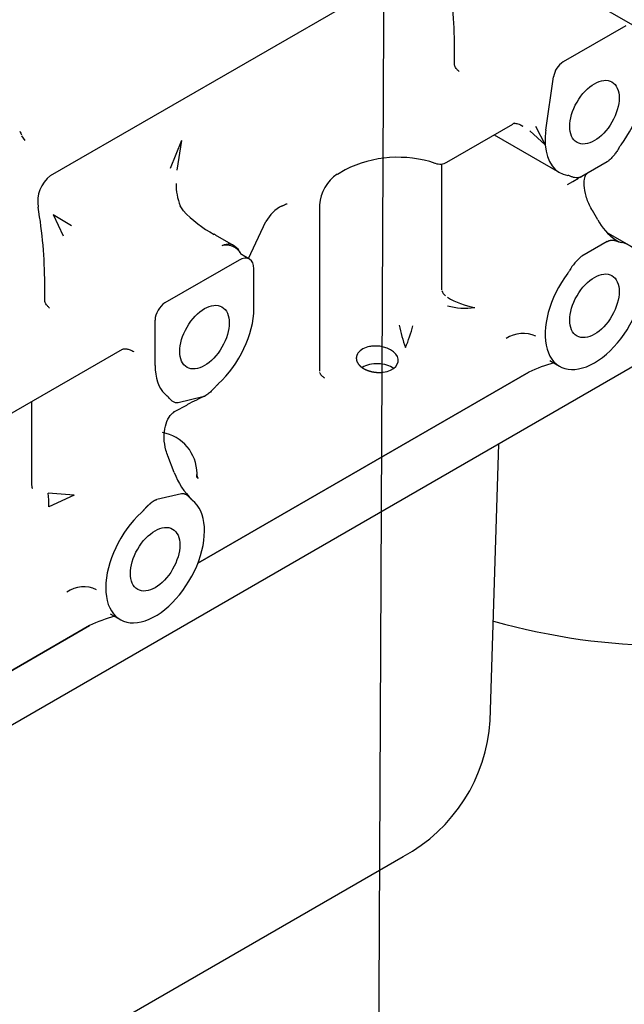
# Model space of a CAD drawing. Units: millimetres. Extents: x -102 to 289, y 0 to 204.
# Drawn here: x 224 to 233, y 131 to 145 of the extents above; entities that cross this region are included whole.
import ezdxf
from ezdxf.lldxf.tags import DXFTag

# ---------------------------------------------------------------- set-up
doc = ezdxf.new("R2010")
doc.units = ezdxf.units.MM
for name, color, linetype in [('DV1_Predeterminado', 7, 'Continuous'), ('G4L08-002_ALLCAT', 7, 'Continuous'), ('Predeterminado', 7, 'Continuous')]:
    doc.layers.add(name, color=color, linetype=linetype)
tags = doc.linetypes.add('HIDDEN2', pattern=[4.7625, 3.175, -1.5875]).pattern_tags.tags
tags[6:7] = [DXFTag(74, 4), DXFTag(75, 0), DXFTag(340, '0'), DXFTag(46, 0.0), DXFTag(50, 0.0), DXFTag(44, 0.0), DXFTag(45, 0.0)]
tags[4:5] = [DXFTag(74, 4), DXFTag(75, 0), DXFTag(340, '0'), DXFTag(46, 0.0), DXFTag(50, 0.0), DXFTag(44, 0.0), DXFTag(45, 0.0)]

# ---------------------------------------------------------------- blocks, each defined once
blk = doc.blocks.new('SE1')
at = {"layer": 'DV1_Predeterminado', "color": 7, "linetype": 'Continuous'}
blk.add_lwpolyline([(229.504, 145.629), (229.391, 121.775)], dxfattribs=at)
at = {"layer": 'G4L08-002_ALLCAT', "color": 7, "linetype": 'HIDDEN2'}
for p, q in [((224.731, 142.458), (229.757, 145.36)), ((233.071, 144.615), (232.045, 145.208)), ((232.971, 144.606), (232.076, 144.089)), ((230.518, 144.054), (230.518, 144.299)), ((231.827, 143.11), (231.936, 143.874)), ((230.408, 142.65), (231.353, 143.196)), ((231.678, 143.165), (231.818, 142.898)), ((224.368, 142.961), (224.32, 143.027)), ((231.087, 143.042), (232.023, 142.501)), ((231.596, 143.098), (231.818, 142.898)), ((226.607, 142.963), (226.447, 142.561)), ((226.607, 142.963), (226.541, 142.535)), ((230.335, 140.833), (230.335, 142.625)), ((232.707, 142.657), (232.34, 142.445)), ((228.84, 142.48), (228.95, 142.543)), ((232.214, 142.373), (232.296, 142.42)), ((232.314, 142.43), (232.34, 142.445)), ((232.137, 142.328), (232.214, 142.373)), ((226.636, 141.954), (226.589, 142.025)), ((228.046, 142.021), (228.062, 142.031)), ((228.587, 139.656), (228.587, 142.041)), ((224.769, 141.901), (225.033, 141.744)), ((224.769, 141.901), (224.915, 141.596)), ((232.57, 141.822), (232.493, 141.956)), ((227.569, 141.267), (227.817, 141.8)), ((227.354, 141.456), (227.095, 141.606)), ((233.023, 141.457), (232.717, 141.634)), ((227.418, 141.402), (227.351, 141.458)), ((232.707, 141.514), (232.34, 141.302)), ((227.582, 141.259), (227.492, 141.311)), ((227.432, 141.245), (226.371, 140.632)), ((227.644, 140.551), (227.644, 141.122)), ((224.65, 140.665), (224.65, 140.911)), ((230.336, 140.82), (230.335, 140.833)), ((226.23, 139.734), (226.23, 140.387)), ((224.114, 139.017), (225.764, 139.969)), ((233.16, 139.767), (217.887, 130.949)), ((231.882, 139.807), (232.023, 139.725)), ((226.842, 136.903), (231.582, 139.64)), ((231.582, 139.64), (226.842, 136.903)), ((224.466, 138.025), (224.466, 139.22)), ((226.914, 139.286), (226.561, 139.202)), ((226.517, 139.08), (226.682, 139.169)), ((231.031, 134.648), (231.153, 138.608)), ((226.503, 138.201), (226.411, 138.439)), ((226.848, 138.115), (226.828, 138.135)), ((225.071, 137.875), (224.697, 137.907)), ((225.071, 137.875), (224.709, 137.71)), ((226.606, 137.898), (226.253, 137.815)), ((225.588, 136.174), (225.73, 136.092)), ((218.569, 132.127), (225.289, 136.006)), ((225.289, 136.006), (218.569, 132.127)), ((221.702, 128.032), (229.783, 132.698))]:
    blk.add_line(p, q, dxfattribs=at)
for centre, radius, start, end in [((223.891, 144.275), 6.627, 0.2127, 9.713), ((232.246, 143.826), 0.313, 122.9344, 171.1617), ((224.802, 143.274), 0.539, 199.4476, 205.732), ((229.707, 141.018), 1.702, 71.6299, 116.3999), ((230.308, 142.823), 0.2, 251.2019, 300), ((225.024, 142.083), 0.476, 128.0609, 189.5584), ((229.166, 141.999), 0.581, 124.1591, 176.0901), ((227.317, 142.322), 0.786, 178.4371, 202.193), ((218.022, 140.886), 6.627, 0.2127, 9.713), ((228.301, 141.529), 0.555, 117.0913, 150.7572), ((227.953, 143.214), 1.825, 223.5875, 241.2103), ((233.329, 142.244), 0.868, 209.072, 234.049), ((233.454, 142.509), 1.156, 232.8747, 240.1832), ((227.251, 141.219), 0.241, 40.6212, 105.509), ((227.343, 141.336), 0.0994, 23.64, 41.2112), ((227.236, 141.247), 0.239, 21.8735, 40.465), ((227.313, 141.277), 0.157, 17.6425, 39.2064), ((232.745, 140.788), 0.655, 128.3023, 152.0571), ((230.482, 140.857), 0.154, 198.1303, 231.9147), ((231.039, 141.76), 1.217, 239.2275, 259.0349), ((230.675, 141.588), 1.031, 255.4348, 277.371), ((231.766, 140.732), 2.084, 191.5569, 200.7635), ((227.1, 141.086), 2.929, 338.1086, 344.5432), ((231.499, 139.78), 0.416, 63.9218, 125.101), ((229.332, 139.758), 0.25, 97.4474, 142.5526), ((232.604, 137.453), 2.414, 105.8968, 115.0407), ((228.651, 135.451), 4.208, 113.809, 117.7397), ((226.23, 138.183), 0.6, 0.1836, 80.0344), ((227.459, 138.551), 1.018, 200.0738, 226.4859), ((226.267, 138.184), 0.563, 355.2118, 0.2611), ((223.385, 137.727), 1.324, 359.2793, 7.8091), ((225.206, 136.147), 0.416, 63.9218, 125.101), ((226.311, 133.819), 2.414, 105.8968, 115.0407), ((228.647, 134.799), 2.389, 298.399, 356.3372)]:
    blk.add_arc(centre, radius, start, end, dxfattribs=at)
for centre in [(232.523, 143.367), (232.523, 140.591), (226.937, 140.142), (226.23, 136.958)]:
    blk.add_ellipse(centre, major_axis=(-0.25, -0.433), ratio=0.57735, dxfattribs=at)
for centre, major_axis, ratio, start_param, end_param in [((232.523, 143.367), (-0.5, -0.866), 0.57735, 1.354008, 2.534355), ((232.523, 143.367), (-0.5, -0.866), 0.57735, -0.963558, -0.708399), ((232.523, 143.367), (0.5, 0.866), 0.57735, 2.433194, 3.358381), ((233.018, 142.759), (0.15, 0.26), 0.57735, 1.354008, 1.498134), ((232.028, 142.187), (0.15, 0.26), 0.57735, 0.072662, 0.216788), ((226.945, 141.347), (-0.15, -0.26), 0.57735, 3.141593, 3.274363), ((232.523, 140.591), (0.5, 0.866), 0.57735, 1.354008, 6.499973), ((233.018, 141.772), (-0.15, -0.26), 0.57735, 0.072662, 0.216788), ((227.432, 141), (-0.15, -0.26), 0.57735, 2.356194, 3.926991), ((232.028, 141.2), (-0.15, -0.26), 0.57735, 1.354008, 1.498135), ((226.371, 140.469), (-0.1, -0.173), 0.57735, 3.926991, 5.497787), ((226.937, 140.142), (-0.5, -0.866), 0.57735, 1.067957, 2.356194), ((229.412, 139.825), (-0.3, 0.025), 0.625235, 1.908141, 5.04973), ((229.411, 139.826), (-0.299, 0.024), 0.625473, -1.239393, -1.14064), ((229.412, 139.587), (0.3, 0), 0.57735, 0.675101, 2.374102), ((226.937, 140.142), (-0.5, -0.866), 0.57735, -0.785398, -0.708399), ((226.937, 140.142), (-0.5, -0.866), 0.57735, 5.574786, 6.213922), ((227.193, 139.271), (0.15, 0.26), 0.57735, 1.067957, 1.212083), ((226.244, 139.045), (0.15, 0.26), 0.57735, 6.069796, 6.213922), ((226.587, 139.345), (-0.095, 0.176), 0.684714, 3.141573, 3.246849), ((226.422, 139.256), (-0.095, 0.176), 0.684714, 2.959774, 3.141593), ((226.23, 136.958), (0.5, 0.866), 0.57735, 1.067957, 6.213922), ((226.923, 138.055), (-0.15, -0.26), 0.57735, 6.069796, 6.213922), ((225.974, 137.829), (-0.15, -0.26), 0.57735, 1.067957, 1.212083), ((228.068, 151.247), (8.5, -14.722), 0.57735, 5.750572, 6.185013)]:
    blk.add_ellipse(centre, major_axis=major_axis, ratio=ratio, start_param=start_param, end_param=end_param, dxfattribs=at)
for points, degree, knots in [([(230.587, 143.947), (230.575, 143.959), (230.554, 143.978), (230.525, 144.018), (230.521, 144.036), (230.518, 144.05)], 3, [0, 0, 0, 0, 0.251423, 0.501975, 1, 1, 1, 1]), ([(231.371, 143.205), (231.377, 143.207), (231.387, 143.209), (231.426, 143.201), (231.449, 143.191), (231.463, 143.185)], 3, [0, 0, 0, 0, 0.49052, 0.742635, 1, 1, 1, 1]), ([(232.879, 142.864), (232.867, 142.844), (232.844, 142.808), (232.806, 142.753), (232.77, 142.71), (232.74, 142.681), (232.724, 142.668), (232.716, 142.662), (232.711, 142.66), (232.709, 142.658), (232.708, 142.657), (232.707, 142.657), (232.707, 142.657)], 3, [0, 0, 0, 0, 0.248111, 0.456025, 0.713628, 0.852756, 0.925283, 0.962347, 0.981214, 0.990685, 0.995412, 1, 1, 1, 1]), ([(232.34, 142.445), (232.339, 142.445), (232.339, 142.444), (232.337, 142.444), (232.335, 142.442), (232.331, 142.44), (232.322, 142.436), (232.306, 142.43), (232.276, 142.424), (232.241, 142.427), (232.203, 142.438), (232.179, 142.447), (232.167, 142.453)], 3, [0, 0, 0, 0, 0.004588, 0.009315, 0.018784, 0.037648, 0.074713, 0.14724, 0.286369, 0.543974, 0.751874, 1, 1, 1, 1]), ([(232.496, 141.951), (232.479, 141.982), (232.437, 142.059), (232.385, 142.206), (232.369, 142.355), (232.388, 142.457), (232.411, 142.485), (232.417, 142.49), (232.42, 142.491)], 3, [0, 0, 0, 0, 0.105192, 0.311457, 0.513801, 0.708269, 0.89894, 1, 1, 1, 1]), ([(228.062, 142.031), (228.076, 142.037), (228.103, 142.052), (228.12, 142.052), (228.121, 142.052), (228.121, 142.053)], 3, [0, 0, 0, 0, 0.2332851, 0.5598203, 0.6519772, 0.6519772, 0.6519772, 0.6519772]), ([(227.351, 141.458), (227.337, 141.467), (227.32, 141.472), (227.268, 141.479), (227.227, 141.471), (227.187, 141.452)], 3, [0.2487545, 0.2487545, 0.2487545, 0.2487545, 0.5, 0.5, 1, 1, 1, 1]), ([(232.707, 141.514), (232.709, 141.515), (232.71, 141.516), (232.712, 141.517), (232.716, 141.519), (232.72, 141.52), (232.721, 141.521), (232.736, 141.527), (232.749, 141.531), (232.76, 141.532), (232.783, 141.534), (232.803, 141.531), (232.813, 141.529), (232.833, 141.524), (232.852, 141.517), (232.861, 141.514), (232.871, 141.51), (232.879, 141.506)], 5, [0, 0, 0, 0, 0, 0, 0.038421, 0.038421, 0.038421, 0.077007, 0.077007, 0.077007, 0.342547, 0.342547, 0.342547, 0.652504, 0.652504, 0.652504, 1, 1, 1, 1, 1, 1]), ([(227.493, 141.311), (227.482, 141.318), (227.459, 141.332), (227.454, 141.344), (227.457, 141.336), (227.458, 141.334)], 3, [0, 0, 0, 0, 0.358401, 0.861234, 1, 1, 1, 1]), ([(224.718, 140.559), (224.706, 140.57), (224.685, 140.589), (224.656, 140.629), (224.652, 140.647), (224.649, 140.661)], 3, [0, 0, 0, 0, 0.251423, 0.501975, 1, 1, 1, 1]), ([(225.766, 139.97), (225.773, 139.973), (225.785, 139.978), (225.822, 139.976), (225.87, 139.962), (225.904, 139.944), (225.924, 139.934)], 3, [0, 0, 0, 0, 0.241573, 0.488573, 0.741942, 1, 1, 1, 1]), ([(229.134, 139.909), (229.121, 139.89), (229.113, 139.87), (229.109, 139.848), (229.112, 139.802), (229.138, 139.756), (229.157, 139.734), (229.199, 139.698), (229.254, 139.671), (229.278, 139.662), (229.335, 139.644), (229.396, 139.636), (229.43, 139.634), (229.464, 139.636), (229.496, 139.64)], 5, [0, 0, 0, 0, 0, 0, 0.253379, 0.253379, 0.253379, 0.54548, 0.54548, 0.54548, 0.749481, 0.749481, 0.749481, 1, 1, 1, 1, 1, 1]), ([(228.661, 139.552), (228.648, 139.562), (228.626, 139.578), (228.603, 139.604), (228.59, 139.624), (228.588, 139.63), (228.587, 139.634)], 3, [0, 0, 0, 0, 0.252003, 0.502831, 0.752068, 1, 1, 1, 1]), ([(227.105, 139.443), (227.095, 139.432), (227.067, 139.401), (227.023, 139.355), (226.978, 139.318), (226.947, 139.298), (226.93, 139.291), (226.922, 139.288), (226.918, 139.287), (226.916, 139.286), (226.915, 139.286), (226.914, 139.286), (226.914, 139.286)], 3, [0, 0, 0, 0, 0.17409, 0.456059, 0.71363, 0.85274, 0.925409, 0.96249, 0.981212, 0.990617, 0.995331, 1, 1, 1, 1]), ([(226.561, 139.202), (226.561, 139.202), (226.56, 139.202), (226.559, 139.201), (226.557, 139.201), (226.553, 139.2), (226.545, 139.199), (226.53, 139.199), (226.504, 139.205), (226.473, 139.224), (226.445, 139.253), (226.429, 139.272), (226.422, 139.281)], 3, [0, 0, 0, 0, 0.004668, 0.009382, 0.018787, 0.037509, 0.074589, 0.147257, 0.286366, 0.543934, 0.813054, 1, 1, 1, 1]), ([(226.413, 138.434), (226.402, 138.465), (226.374, 138.544), (226.351, 138.701), (226.37, 138.87), (226.426, 139.002), (226.483, 139.06), (226.512, 139.077), (226.519, 139.081)], 3, [0, 0, 0, 0, 0.104744, 0.31436, 0.525212, 0.732444, 0.940699, 1, 1, 1, 1]), ([(224.476, 137.971), (224.476, 137.971), (224.469, 137.978), (224.468, 138.007), (224.466, 138.025)], 3, [0.1340181, 0.1340181, 0.1340181, 0.1340181, 0.5444896, 1, 1, 1, 1]), ([(226.061, 137.657), (226.065, 137.661), (226.069, 137.666), (226.073, 137.67), (226.088, 137.686), (226.103, 137.702), (226.114, 137.714), (226.136, 137.736), (226.16, 137.758), (226.172, 137.768), (226.194, 137.786), (226.219, 137.801), (226.23, 137.807), (226.242, 137.812), (226.253, 137.815)], 5, [0, 0, 0, 0, 0, 0, 0.128252, 0.128252, 0.128252, 0.454342, 0.454342, 0.454342, 0.751653, 0.751653, 0.751653, 1, 1, 1, 1, 1, 1]), ([(226.606, 137.898), (226.617, 137.901), (226.628, 137.902), (226.638, 137.901), (226.658, 137.896), (226.674, 137.888), (226.683, 137.882), (226.699, 137.87), (226.713, 137.856), (226.72, 137.849), (226.729, 137.838), (226.738, 137.828), (226.74, 137.825), (226.743, 137.822), (226.745, 137.82)], 5, [0, 0, 0, 0, 0, 0, 0.248347, 0.248347, 0.248347, 0.545658, 0.545658, 0.545658, 0.871748, 0.871748, 0.871748, 1, 1, 1, 1, 1, 1])]:
    blk.add_open_spline(points, degree=degree, knots=knots, dxfattribs=at)
for points in [[(231.377, 143.208), (231.373, 143.206), (231.368, 143.204), (231.363, 143.202), (231.359, 143.2), (231.354, 143.199)], [(231.458, 143.188), (231.466, 143.184), (231.473, 143.18), (231.481, 143.176), (231.488, 143.171), (231.496, 143.167)], [(226.848, 138.115), (226.841, 138.129), (226.835, 138.143), (226.832, 138.158), (226.83, 138.172), (226.83, 138.187)]]:
    blk.add_open_spline(points, degree=5, dxfattribs=at)

msp = doc.modelspace()

# ---------------------------------------------------------------- block references
at = {"layer": 'Predeterminado'}
msp.add_blockref('SE1', (0, 0), dxfattribs=at)

doc.saveas('drawing.dxf')
